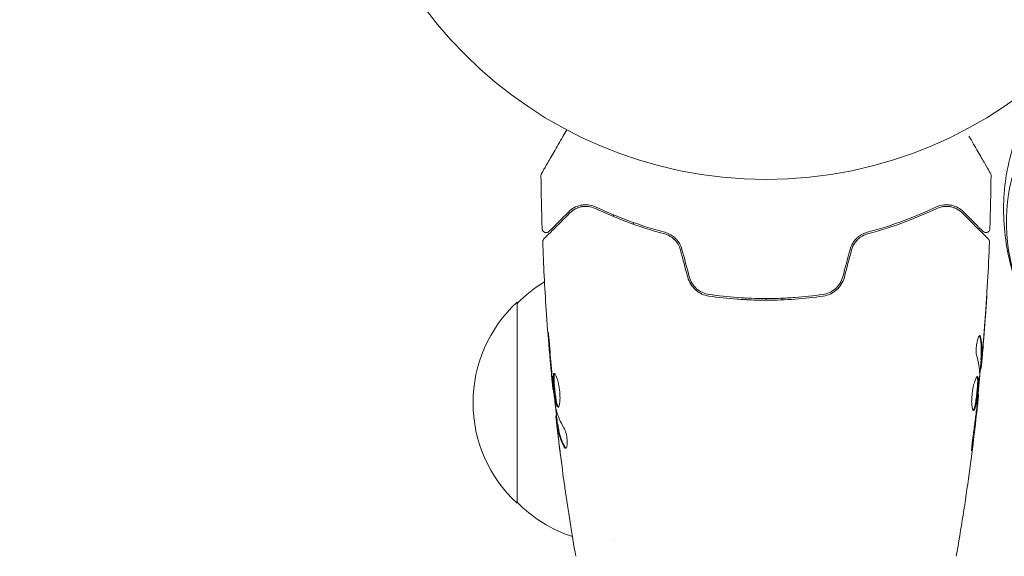
# Model space of a CAD drawing. Units: millimetres. Extents: x -7077 to 7620, y -8908 to 6891.
# Drawn here: x -1967 to -1844, y -100 to -33 of the extents above; entities that cross this region are included whole.
import ezdxf

# ---------------------------------------------------------------- set-up
doc = ezdxf.new("R2010")
doc.units = ezdxf.units.MM
doc.header["$LTSCALE"] = 20
doc.linetypes.add('HIDDEN', pattern=[9.525, 6.35, -3.175])
doc.layers.add('2d', color=230, linetype='Continuous')
doc.layers.add('EN-Free_Space_Hatch', color=10, linetype='HIDDEN')

msp = doc.modelspace()

# ---------------------------------------------------------------- hatches: boundary and pattern name
at = {"layer": 'EN-Free_Space_Hatch'}
h = msp.add_hatch(dxfattribs=at)
h.set_pattern_fill('ANSI31', color=256, scale=100)
h.set_pattern_definition([(46.7138, (3699.9, 4891.18), (-231.1203, 217.6916), [])])
edge = h.paths.add_edge_path()
edge.add_line((5552.22, 1101.52), (5552.22, 1720.87))
edge.add_arc((3561.25, 1720.87), 1990.97, 0, 42.57984)
edge.add_arc((5852.78, 3826.54), 1121.1, 184.15082, 222.57984, ccw=False)
edge.add_line((4734.62, 3745.4), (4699.44, 4921.08))
edge.add_arc((3699.89, 4891.18), 1000, 1.71381, 181.71381)
edge.add_line((2700.34, 4861.27), (2744.73, 3377.63))
edge.add_arc((5036.57, 3446.2), 2292.87, 181.71381, 229.65588)
edge.add_line((3552.22, 1698.65), (3552.22, 1101.52))
edge.add_arc((4552.22, 1101.52), 1000, 180, 360)
edge = h.paths.add_edge_path()
edge.add_arc((5247.81, -714.02), 500, 0, 360)
edge = h.paths.add_edge_path()
edge.add_line((408.24, 213.76), (1433.83, -1565.47))
edge.add_arc((567.81, -2065.47), 1000, -146.94239, 30, ccw=False)
edge.add_line((-270.32, -2610.95), (-1323.81, -786.24))
edge.add_arc((-457.79, -286.24), 1000, 30, 210, ccw=False)
edge = h.paths.add_edge_path()
edge.add_line((-3499.56, -5872.28), (-4340.13, -7328.19))
edge.add_arc((-5206.16, -6828.19), 1000, 240, 330, ccw=False)
edge.add_arc((-5206.16, -6828.19), 1000, 150, 240, ccw=False)
edge.add_line((-6072.18, -6328.19), (-5231.61, -4872.28))
edge.add_line((-5231.61, -4872.28), (-3499.56, -5872.28))

# ---------------------------------------------------------------- linework, layer by layer
at = {"layer": '2d', "lineweight": 0}
for p, q in [((-1893.08, -57.63), (-1893.08, -57.42)), ((-1890.58, -58.38), (-1890.58, -58.59)), ((-1905.08, -93.3), (-1905.08, -68.3)), ((-1876.58, -67.78), (-1876.58, -67.98)), ((-1874.08, -67.84), (-1874.08, -68.04)), ((-1872.08, -67.8), (-1872.08, -68)), ((-1847.33, -75.45), (-1847.23, -75.45)), ((-1847.39, -76.49), (-1847.3, -76.49)), ((-1900.55, -79.13), (-1900.61, -79.13)), ((-1847.67, -79.77), (-1847.61, -79.77)), ((-1900.16, -82.41), (-1900.25, -82.41)), ((-1900.01, -83.45), (-1900.11, -83.45)), ((-1893.08, -97.85), (-1893.08, -97.85)), ((-1855.08, -97.85), (-1855.08, -97.85))]:
    msp.add_line(p, q, dxfattribs=at)
msp.add_circle((-1874.08, 0), 53, dxfattribs=at)
for centre, start, end in [((-1892.89, -80.3), 121.0641, 135.8135), ((-1893.56, -80.8), 132.6679, 227.3321), ((-1892.89, -81.3), 224.1865, 251.8496)]:
    msp.add_arc(centre, 17, start, end, dxfattribs=at)
msp.add_ellipse((-1816.89, -61.85), major_axis=(-24.48, 14.13), ratio=0.848048, start_param=-0.294378, end_param=1.00546, dxfattribs=at)
msp.add_ellipse((-1816.89, -61.85), major_axis=(-24.48, 14.13), ratio=0.848048, start_param=-0.294378, end_param=1.00546, dxfattribs=at)
for points, knots in [([(-1840.12, -71.8), (-1841.41, -69.72), (-1842.46, -67.47), (-1843.95, -62.71), (-1844.4, -60.2), (-1844.57, -55.08), (-1844.29, -52.47), (-1842.94, -47.41), (-1841.88, -44.96), (-1839.06, -40.51), (-1837.31, -38.51), (-1835.33, -36.82)], [2.591443, 2.591443, 2.591443, 2.591443, 2.85141, 2.85141, 3.111378, 3.111378, 3.371345, 3.371345, 3.631313, 3.631313, 3.891281, 3.891281, 3.891281, 3.891281]), ([(-1902.03, -52.27), (-1902.03, -52.27), (-1902.03, -52.26), (-1902.02, -52.25), (-1902.01, -52.24), (-1902, -52.22), (-1902, -52.22), (-1902, -52.21), (-1902, -52.21), (-1901.97, -52.17), (-1901.94, -52.11), (-1901.83, -51.92), (-1901.75, -51.79), (-1901.62, -51.56), (-1901.57, -51.47), (-1901.46, -51.29), (-1901.41, -51.19), (-1901.11, -50.67), (-1900.81, -50.16), (-1900.31, -49.3), (-1900.14, -48.99), (-1899.76, -48.34), (-1899.57, -48), (-1899.21, -47.39), (-1899.05, -47.11), (-1898.89, -46.83)], [0.03007316, 0.03007316, 0.03007316, 0.03007316, 0.0365021, 0.0365021, 0.04015231, 0.04015231, 0.04106486, 0.04106486, 0.04197741, 0.04197741, 0.04380252, 0.04380252, 0.04562762, 0.04562762, 0.04654017, 0.04654017, 0.04745273, 0.04745273, 0.05110294, 0.05110294, 0.05292804, 0.05292804, 0.05475315, 0.05475315, 0.05614804, 0.05614804, 0.05614804, 0.05614804]), ([(-1848.81, -47.62), (-1848.41, -48.31), (-1848.04, -48.95), (-1847.55, -49.82), (-1847.39, -50.09), (-1847.09, -50.6), (-1846.96, -50.83), (-1846.6, -51.45), (-1846.41, -51.78), (-1846.24, -52.08), (-1846.2, -52.15), (-1846.17, -52.2), (-1846.16, -52.21), (-1846.16, -52.22), (-1846.16, -52.22), (-1846.15, -52.24), (-1846.14, -52.25), (-1846.13, -52.26), (-1846.13, -52.27), (-1846.13, -52.27)], [0.00362547, 0.00362547, 0.00362547, 0.00362547, 0.00724257, 0.00724257, 0.00905321, 0.00905321, 0.01086385, 0.01086385, 0.01448514, 0.01448514, 0.01629578, 0.01629578, 0.0172011, 0.0172011, 0.01810642, 0.01810642, 0.02172771, 0.02172771, 0.02826335, 0.02826335, 0.02826335, 0.02826335]), ([(-1902.1, -52.52), (-1902.1, -52.47), (-1902.09, -52.41), (-1902.06, -52.34), (-1902.05, -52.31), (-1902.04, -52.28), (-1902.03, -52.28), (-1902.03, -52.27), (-1902.03, -52.27), (-1902.03, -52.27), (-1902.03, -52.27), (-1902.03, -52.27), (-1902.03, -52.27), (-1902.03, -52.27)], [0, 0, 0, 0, 0.1620367, 0.1620367, 0.2425207, 0.2425207, 0.2628468, 0.2628468, 0.264752, 0.264752, 0.2657518, 0.2657518, 0.2662518, 0.2662518, 0.2662518, 0.2662518]), ([(-1846.13, -52.27), (-1846.13, -52.27), (-1846.13, -52.27), (-1846.13, -52.27), (-1846.13, -52.27), (-1846.13, -52.27), (-1846.13, -52.27), (-1846.13, -52.27), (-1846.12, -52.28), (-1846.12, -52.29), (-1846.11, -52.3), (-1846.1, -52.33), (-1846.09, -52.35), (-1846.07, -52.42), (-1846.06, -52.47), (-1846.06, -52.52)], [0, 0, 0, 0, 0.0004883, 0.0004883, 0.0024414, 0.0024414, 0.0063477, 0.0063477, 0.0141604, 0.0141604, 0.0454251, 0.0454251, 0.1080431, 0.1080431, 0.2662065, 0.2662065, 0.2662065, 0.2662065]), ([(-1895.24, -56.45), (-1895.61, -56.28), (-1895.95, -56.2), (-1896.44, -56.16), (-1896.6, -56.16), (-1896.91, -56.18), (-1897.06, -56.2), (-1897.48, -56.3), (-1897.75, -56.4), (-1898.23, -56.67), (-1898.45, -56.84), (-1898.65, -57.04)], [0, 0, 0, 0, 0.001851544, 0.001851544, 0.002777316, 0.002777316, 0.003703088, 0.003703088, 0.005554632, 0.005554632, 0.007406175, 0.007406175, 0.007406175, 0.007406175]), ([(-1898.51, -57.18), (-1898.3, -56.97), (-1898.08, -56.81), (-1897.6, -56.56), (-1897.34, -56.46), (-1896.94, -56.39), (-1896.8, -56.37), (-1896.51, -56.36), (-1896.37, -56.36), (-1895.93, -56.41), (-1895.63, -56.49), (-1895.33, -56.63)], [0, 0, 0, 0, 0.001345717, 0.001345717, 0.002691433, 0.002691433, 0.003364292, 0.003364292, 0.00403715, 0.00403715, 0.005382867, 0.005382867, 0.005382867, 0.005382867]), ([(-1849.51, -57.04), (-1849.71, -56.84), (-1849.93, -56.67), (-1850.42, -56.4), (-1850.68, -56.3), (-1851.1, -56.2), (-1851.25, -56.18), (-1851.56, -56.16), (-1851.72, -56.16), (-1852.21, -56.2), (-1852.56, -56.28), (-1852.92, -56.45)], [0, 0, 0, 0, 0.001864837, 0.001864837, 0.003729674, 0.003729674, 0.004662092, 0.004662092, 0.00559451, 0.00559451, 0.007459347, 0.007459347, 0.007459347, 0.007459347]), ([(-1852.83, -56.63), (-1852.53, -56.49), (-1852.22, -56.41), (-1851.64, -56.34), (-1851.36, -56.36), (-1850.95, -56.44), (-1850.82, -56.48), (-1850.56, -56.57), (-1850.44, -56.62), (-1850.08, -56.81), (-1849.85, -56.97), (-1849.65, -57.18)], [0, 0, 0, 0, 0.001348017, 0.001348017, 0.002696033, 0.002696033, 0.003370042, 0.003370042, 0.00404405, 0.00404405, 0.005392066, 0.005392066, 0.005392066, 0.005392066]), ([(-1901.75, -60.42), (-1901.75, -60.42), (-1901.74, -60.41), (-1901.73, -60.4), (-1901.72, -60.39), (-1901.71, -60.37), (-1901.7, -60.37), (-1901.7, -60.36), (-1901.69, -60.36), (-1901.68, -60.35), (-1901.65, -60.32), (-1901.54, -60.21), (-1901.41, -60.08), (-1901.15, -59.81), (-1901.04, -59.71), (-1900.82, -59.49), (-1900.69, -59.36), (-1900.02, -58.69), (-1899.33, -58), (-1898.51, -57.18)], [0.02464336, 0.02464336, 0.02464336, 0.02464336, 0.03015026, 0.03015026, 0.03316528, 0.03316528, 0.03391904, 0.03391904, 0.0346728, 0.0346728, 0.03618031, 0.03618031, 0.03919533, 0.03919533, 0.04070285, 0.04070285, 0.04221036, 0.04221036, 0.04824041, 0.04824041, 0.04824041, 0.04824041]), ([(-1898.65, -57.04), (-1898.99, -57.38), (-1899.3, -57.69), (-1899.72, -58.11), (-1899.85, -58.24), (-1900.09, -58.48), (-1900.21, -58.59), (-1900.72, -59.11), (-1900.97, -59.36), (-1901.04, -59.43), (-1901.04, -59.43), (-1901.05, -59.44), (-1901.05, -59.44), (-1901.06, -59.45), (-1901.07, -59.45), (-1901.08, -59.46), (-1901.08, -59.47), (-1901.09, -59.48), (-1901.1, -59.48), (-1901.1, -59.48)], [0, 0, 0, 0, 0.00280724, 0.00280724, 0.00421086, 0.00421086, 0.00561448, 0.00561448, 0.01122897, 0.01122897, 0.01193078, 0.01193078, 0.01263259, 0.01263259, 0.01403621, 0.01403621, 0.01684345, 0.01684345, 0.02211228, 0.02211228, 0.02211228, 0.02211228]), ([(-1895.33, -56.63), (-1894.14, -57.2), (-1892.83, -57.76), (-1889.97, -58.83), (-1888.42, -59.34), (-1886.73, -59.78)], [0, 0, 0, 0, 0.00577336, 0.00577336, 0.01154671, 0.01154671, 0.01154671, 0.01154671]), ([(-1886.68, -59.59), (-1888.34, -59.15), (-1889.87, -58.65), (-1892.72, -57.59), (-1894.04, -57.02), (-1895.24, -56.45)], [0, 0, 0, 0, 0.00561537, 0.00561537, 0.01123074, 0.01123074, 0.01123074, 0.01123074]), ([(-1852.92, -56.45), (-1854.12, -57.02), (-1855.44, -57.59), (-1858.29, -58.65), (-1859.82, -59.15), (-1861.48, -59.59)], [0, 0, 0, 0, 0.00561537, 0.00561537, 0.01123074, 0.01123074, 0.01123074, 0.01123074]), ([(-1861.43, -59.78), (-1859.74, -59.34), (-1858.19, -58.83), (-1855.33, -57.76), (-1854.02, -57.2), (-1852.83, -56.63)], [0, 0, 0, 0, 0.00577336, 0.00577336, 0.01154671, 0.01154671, 0.01154671, 0.01154671]), ([(-1849.65, -57.18), (-1848.82, -58.01), (-1848.13, -58.7), (-1847.46, -59.37), (-1847.33, -59.49), (-1847.11, -59.72), (-1847.01, -59.82), (-1846.74, -60.09), (-1846.61, -60.22), (-1846.5, -60.33), (-1846.48, -60.35), (-1846.46, -60.37), (-1846.45, -60.37), (-1846.44, -60.39), (-1846.43, -60.4), (-1846.42, -60.41), (-1846.41, -60.42), (-1846.41, -60.42)], [0, 0, 0, 0, 0.00604989, 0.00604989, 0.00756236, 0.00756236, 0.00907483, 0.00907483, 0.01209978, 0.01209978, 0.01361225, 0.01361225, 0.01512472, 0.01512472, 0.01814967, 0.01814967, 0.02364717, 0.02364717, 0.02364717, 0.02364717]), ([(-1847.06, -59.48), (-1847.06, -59.48), (-1847.06, -59.48), (-1847.07, -59.47), (-1847.08, -59.47), (-1847.09, -59.45), (-1847.09, -59.45), (-1847.1, -59.44), (-1847.11, -59.44), (-1847.11, -59.43), (-1847.12, -59.43), (-1847.15, -59.39), (-1847.23, -59.32), (-1847.41, -59.14), (-1847.48, -59.06), (-1847.65, -58.9), (-1847.74, -58.8), (-1848.26, -58.29), (-1848.82, -57.73), (-1849.51, -57.04)], [0.02275047, 0.02275047, 0.02275047, 0.02275047, 0.02787328, 0.02787328, 0.0306606, 0.0306606, 0.03205427, 0.03205427, 0.0327511, 0.0327511, 0.03344793, 0.03344793, 0.03623526, 0.03623526, 0.03762892, 0.03762892, 0.03902259, 0.03902259, 0.04459724, 0.04459724, 0.04459724, 0.04459724]), ([(-1901.1, -59.48), (-1901.11, -59.5), (-1901.13, -59.51), (-1901.16, -59.54), (-1901.17, -59.55), (-1901.23, -59.58), (-1901.27, -59.6), (-1901.35, -59.62), (-1901.39, -59.63), (-1901.47, -59.63), (-1901.51, -59.63), (-1901.6, -59.61), (-1901.64, -59.6), (-1901.71, -59.56), (-1901.75, -59.54), (-1901.81, -59.48), (-1901.84, -59.45), (-1901.89, -59.38), (-1901.91, -59.34), (-1901.94, -59.25), (-1901.95, -59.2), (-1901.95, -59.15)], [0, 0, 0, 0, 0.059741, 0.059741, 0.118636, 0.118636, 0.2446, 0.2446, 0.370565, 0.370565, 0.496529, 0.496529, 0.622493, 0.622493, 0.748457, 0.748457, 0.874421, 0.874421, 1.000385, 1.000385, 1.158548, 1.158548, 1.158548, 1.158548]), ([(-1884.74, -61.76), (-1884.81, -61.52), (-1884.9, -61.29), (-1885.16, -60.85), (-1885.32, -60.66), (-1885.68, -60.31), (-1885.87, -60.16), (-1886.29, -59.93), (-1886.51, -59.84), (-1886.73, -59.78)], [0, 0, 0, 0, 0.000754737, 0.000754737, 0.001509473, 0.001509473, 0.00226421, 0.00226421, 0.003018947, 0.003018947, 0.003018947, 0.003018947]), ([(-1886.73, -59.78), (-1886.5, -59.84), (-1886.28, -59.93), (-1885.97, -60.11), (-1885.87, -60.17), (-1885.67, -60.32), (-1885.58, -60.4), (-1885.31, -60.66), (-1885.16, -60.85), (-1884.91, -61.29), (-1884.81, -61.52), (-1884.74, -61.76)], [0, 0, 0, 0, 0.000760497, 0.000760497, 0.001140745, 0.001140745, 0.001520994, 0.001520994, 0.002281491, 0.002281491, 0.003041988, 0.003041988, 0.003041988, 0.003041988]), ([(-1884.55, -61.71), (-1884.62, -61.44), (-1884.73, -61.19), (-1884.94, -60.84), (-1885.02, -60.72), (-1885.19, -60.51), (-1885.28, -60.41), (-1885.47, -60.23), (-1885.57, -60.15), (-1885.78, -59.99), (-1885.89, -59.92), (-1886.22, -59.74), (-1886.45, -59.65), (-1886.68, -59.59)], [0, 0, 0, 0, 0.000837423, 0.000837423, 0.001256134, 0.001256134, 0.001674846, 0.001674846, 0.002093557, 0.002093557, 0.002512269, 0.002512269, 0.003349692, 0.003349692, 0.003349692, 0.003349692]), ([(-1861.48, -59.59), (-1861.71, -59.65), (-1861.94, -59.74), (-1862.27, -59.93), (-1862.38, -59.99), (-1862.59, -60.15), (-1862.69, -60.23), (-1862.88, -60.42), (-1862.97, -60.51), (-1863.14, -60.72), (-1863.22, -60.84), (-1863.43, -61.19), (-1863.54, -61.44), (-1863.61, -61.71)], [0, 0, 0, 0, 0.000832155, 0.000832155, 0.001248232, 0.001248232, 0.001664309, 0.001664309, 0.002080386, 0.002080386, 0.002496464, 0.002496464, 0.003328618, 0.003328618, 0.003328618, 0.003328618]), ([(-1863.42, -61.76), (-1863.35, -61.52), (-1863.25, -61.28), (-1863.06, -60.96), (-1862.99, -60.86), (-1862.83, -60.66), (-1862.75, -60.57), (-1862.58, -60.4), (-1862.48, -60.32), (-1862.29, -60.17), (-1862.19, -60.11), (-1861.87, -59.93), (-1861.65, -59.84), (-1861.43, -59.78)], [0, 0, 0, 0, 0.000765347, 0.000765347, 0.00114802, 0.00114802, 0.001530694, 0.001530694, 0.001913367, 0.001913367, 0.00229604, 0.00229604, 0.003061387, 0.003061387, 0.003061387, 0.003061387]), ([(-1846.21, -59.15), (-1846.21, -59.2), (-1846.22, -59.26), (-1846.26, -59.36), (-1846.28, -59.4), (-1846.35, -59.49), (-1846.4, -59.53), (-1846.49, -59.58), (-1846.54, -59.6), (-1846.64, -59.63), (-1846.7, -59.63), (-1846.81, -59.62), (-1846.86, -59.61), (-1846.96, -59.57), (-1847.01, -59.53), (-1847.05, -59.49), (-1847.06, -59.49), (-1847.06, -59.48)], [0, 0, 0, 0, 0.16195, 0.16195, 0.324498, 0.324498, 0.487024, 0.487024, 0.649551, 0.649551, 0.812077, 0.812077, 0.974604, 0.974604, 1.137131, 1.137131, 1.15657, 1.15657, 1.15657, 1.15657]), ([(-1901.89, -60.79), (-1901.89, -60.73), (-1901.89, -60.68), (-1901.86, -60.58), (-1901.83, -60.53), (-1901.79, -60.46), (-1901.77, -60.44), (-1901.75, -60.42)], [0, 0, 0, 0, 0.1620246, 0.1620246, 0.3245698, 0.3245698, 0.4103895, 0.4103895, 0.4103895, 0.4103895]), ([(-1900.61, -79.13), (-1900.95, -75.84), (-1901.22, -72.54), (-1901.64, -66.42), (-1901.78, -63.61), (-1901.89, -60.79)], [0, 0, 0, 0, 10.001335, 10.001335, 18.519664, 18.519664, 18.519664, 18.519664]), ([(-1863.42, -61.76), (-1863.35, -61.52), (-1863.26, -61.29), (-1863, -60.85), (-1862.84, -60.66), (-1862.57, -60.39), (-1862.46, -60.3), (-1862.36, -60.22)], [0, 0, 0, 0, 0.000754737, 0.000754737, 0.001509473, 0.001509473, 0.001915042, 0.001915042, 0.001915042, 0.001915042]), ([(-1846.27, -60.79), (-1846.39, -64.1), (-1846.58, -67.4), (-1846.93, -72.25), (-1847.05, -73.8), (-1847.19, -75.35)], [0, 0, 0, 0, 10.001335, 10.001335, 14.690563, 14.690563, 14.690563, 14.690563]), ([(-1846.41, -60.42), (-1846.4, -60.43), (-1846.38, -60.45), (-1846.36, -60.48), (-1846.34, -60.5), (-1846.31, -60.55), (-1846.3, -60.59), (-1846.27, -60.68), (-1846.26, -60.74), (-1846.27, -60.79)], [0, 0, 0, 0, 0.063877, 0.063877, 0.1267226, 0.1267226, 0.2526866, 0.2526866, 0.41085, 0.41085, 0.41085, 0.41085]), ([(-1883.83, -65.19), (-1883.74, -65.5), (-1883.61, -65.79), (-1883.28, -66.32), (-1883.07, -66.57), (-1882.72, -66.87), (-1882.6, -66.96), (-1882.34, -67.13), (-1882.2, -67.2), (-1881.79, -67.4), (-1881.5, -67.48), (-1881.19, -67.52)], [0, 0, 0, 0, 0.000962618, 0.000962618, 0.001925236, 0.001925236, 0.002406545, 0.002406545, 0.002887854, 0.002887854, 0.003850472, 0.003850472, 0.003850472, 0.003850472]), ([(-1881.17, -67.33), (-1881.74, -67.24), (-1882.28, -66.99), (-1882.94, -66.41), (-1883.13, -66.19), (-1883.44, -65.69), (-1883.56, -65.42), (-1883.63, -65.13)], [0, 0, 0, 0, 0.001770151, 0.001770151, 0.002655226, 0.002655226, 0.003540301, 0.003540301, 0.003540301, 0.003540301]), ([(-1864.53, -65.13), (-1864.6, -65.42), (-1864.72, -65.7), (-1864.95, -66.07), (-1865.04, -66.19), (-1865.23, -66.41), (-1865.33, -66.51), (-1865.55, -66.71), (-1865.67, -66.79), (-1865.91, -66.95), (-1866.04, -67.02), (-1866.43, -67.2), (-1866.71, -67.29), (-1866.99, -67.33)], [0, 0, 0, 0, 0.000889055, 0.000889055, 0.001333583, 0.001333583, 0.00177811, 0.00177811, 0.002222638, 0.002222638, 0.002667165, 0.002667165, 0.00355622, 0.00355622, 0.00355622, 0.00355622]), ([(-1866.96, -67.52), (-1866.36, -67.44), (-1865.79, -67.18), (-1865.08, -66.56), (-1864.88, -66.32), (-1864.54, -65.79), (-1864.42, -65.5), (-1864.33, -65.19)], [0, 0, 0, 0, 0.001914168, 0.001914168, 0.002871252, 0.002871252, 0.003828336, 0.003828336, 0.003828336, 0.003828336]), ([(-1866.99, -67.33), (-1868.15, -67.49), (-1869.32, -67.62), (-1871.09, -67.75), (-1871.69, -67.78), (-1872.89, -67.83), (-1873.5, -67.84), (-1875.3, -67.84), (-1876.49, -67.79), (-1878.85, -67.62), (-1880.01, -67.49), (-1881.17, -67.33)], [0, 0, 0, 0, 0.0035954, 0.0035954, 0.00539309, 0.00539309, 0.00719079, 0.00719079, 0.01078619, 0.01078619, 0.01438158, 0.01438158, 0.01438158, 0.01438158]), ([(-1846.59, -67.24), (-1846.59, -67.24), (-1846.59, -67.25), (-1846.59, -67.3), (-1846.59, -67.34), (-1846.6, -67.49), (-1846.61, -67.64), (-1846.63, -67.91), (-1846.63, -68.01), (-1846.64, -68.21), (-1846.65, -68.32), (-1846.67, -68.55), (-1846.67, -68.67), (-1846.69, -68.91), (-1846.7, -69.03), (-1846.71, -69.15)], [0.002335629, 0.002335629, 0.002335629, 0.002335629, 0.002691247, 0.002691247, 0.003046864, 0.003046864, 0.003758098, 0.003758098, 0.004113716, 0.004113716, 0.004469333, 0.004469333, 0.00482495, 0.00482495, 0.005180567, 0.005180567, 0.005180567, 0.005180567]), ([(-1846.68, -68.64), (-1846.67, -68.44), (-1846.66, -68.26), (-1846.63, -67.92), (-1846.62, -67.76), (-1846.61, -67.51), (-1846.6, -67.41), (-1846.59, -67.31), (-1846.59, -67.28), (-1846.59, -67.25), (-1846.59, -67.24), (-1846.59, -67.24)], [0, 0, 0, 0, 0.000583907, 0.000583907, 0.001167815, 0.001167815, 0.001751722, 0.001751722, 0.002043676, 0.002043676, 0.002335629, 0.002335629, 0.002335629, 0.002335629]), ([(-1881.19, -67.52), (-1880.04, -67.69), (-1878.86, -67.82), (-1877.08, -67.95), (-1876.48, -67.98), (-1875.28, -68.03), (-1874.67, -68.04), (-1872.85, -68.04), (-1871.66, -67.99), (-1869.29, -67.82), (-1868.12, -67.69), (-1866.96, -67.52)], [0, 0, 0, 0, 0.0036116, 0.0036116, 0.0054174, 0.0054174, 0.0072232, 0.0072232, 0.01083479, 0.01083479, 0.01444639, 0.01444639, 0.01444639, 0.01444639]), ([(-1901, -73.99), (-1901.02, -73.82), (-1901.03, -73.64), (-1901.05, -73.37), (-1901.06, -73.28), (-1901.08, -73.11), (-1901.08, -73.02), (-1901.11, -72.77), (-1901.12, -72.62), (-1901.15, -72.37), (-1901.16, -72.27), (-1901.18, -72.13), (-1901.18, -72.1), (-1901.19, -72.1), (-1901.19, -72.11), (-1901.19, -72.14), (-1901.19, -72.17), (-1901.18, -72.34), (-1901.17, -72.61), (-1901.14, -72.94)], [0, 0, 0, 0, 0.000535625, 0.000535625, 0.000803438, 0.000803438, 0.001071251, 0.001071251, 0.001606876, 0.001606876, 0.002142502, 0.002142502, 0.002678127, 0.002678127, 0.00294594, 0.00294594, 0.003213752, 0.003213752, 0.004285003, 0.004285003, 0.004285003, 0.004285003]), ([(-1847.85, -74.99), (-1847.87, -74.92), (-1847.89, -74.83), (-1847.91, -74.61), (-1847.92, -74.48), (-1847.92, -74.2), (-1847.91, -74.05), (-1847.89, -73.74), (-1847.87, -73.59), (-1847.8, -73.15), (-1847.73, -72.89), (-1847.59, -72.53), (-1847.52, -72.43), (-1847.46, -72.43)], [0, 0, 0, 0, 0.000456133, 0.000456133, 0.000912267, 0.000912267, 0.0013684, 0.0013684, 0.001824534, 0.001824534, 0.0027368, 0.0027368, 0.003649067, 0.003649067, 0.003649067, 0.003649067]), ([(-1847.46, -72.58), (-1847.48, -72.53), (-1847.49, -72.49), (-1847.51, -72.46), (-1847.51, -72.46), (-1847.51, -72.45)], [0, 0, 0, 0, 0.0003297632, 0.0003297632, 0.0003852274, 0.0003852274, 0.0003852274, 0.0003852274]), ([(-1847.32, -75.3), (-1847.31, -75.07), (-1847.3, -74.85), (-1847.28, -74.39), (-1847.28, -74.17), (-1847.3, -73.49), (-1847.36, -73.03), (-1847.46, -72.58)], [0, 0, 0, 0, 0.001469311, 0.001469311, 0.002938621, 0.002938621, 0.005877242, 0.005877242, 0.005877242, 0.005877242]), ([(-1847.36, -72.58), (-1847.26, -73.03), (-1847.2, -73.49), (-1847.18, -74.17), (-1847.18, -74.39), (-1847.2, -74.85), (-1847.21, -75.07), (-1847.22, -75.3)], [0, 0, 0, 0, 0.002938605, 0.002938605, 0.004407908, 0.004407908, 0.005877211, 0.005877211, 0.005877211, 0.005877211]), ([(-1847.19, -75.1), (-1847.16, -74.87), (-1847.14, -74.6), (-1847.08, -74), (-1847.06, -73.68), (-1847.03, -73.34)], [0, 0, 0, 0, 0.001013465, 0.001013465, 0.00202693, 0.00202693, 0.00202693, 0.00202693]), ([(-1847.15, -74.89), (-1847.16, -75.06), (-1847.17, -75.22), (-1847.2, -75.53), (-1847.22, -75.68), (-1847.25, -76.07), (-1847.27, -76.25), (-1847.28, -76.33)], [0, 0, 0, 0, 0.000502086, 0.000502086, 0.001004171, 0.001004171, 0.002008343, 0.002008343, 0.002008343, 0.002008343]), ([(-1847.22, -75.3), (-1847.23, -75.36), (-1847.23, -75.41), (-1847.23, -75.45), (-1847.23, -75.46), (-1847.22, -75.4), (-1847.2, -75.28), (-1847.19, -75.1)], [0, 0, 0, 0, 0.000405292, 0.000405292, 0.000810583, 0.000810583, 0.001621167, 0.001621167, 0.001621167, 0.001621167]), ([(-1900.45, -77.15), (-1900.47, -77.15), (-1900.49, -77.16), (-1900.52, -77.21), (-1900.53, -77.25), (-1900.56, -77.41), (-1900.57, -77.57), (-1900.57, -77.86), (-1900.57, -77.97), (-1900.56, -78.2), (-1900.55, -78.32), (-1900.53, -78.58), (-1900.52, -78.71), (-1900.49, -78.98), (-1900.48, -79.12), (-1900.45, -79.4), (-1900.44, -79.53), (-1900.4, -79.8), (-1900.39, -79.94), (-1900.35, -80.19), (-1900.33, -80.31), (-1900.29, -80.54), (-1900.27, -80.64), (-1900.21, -80.93), (-1900.16, -81.09), (-1900.07, -81.29), (-1900.02, -81.35), (-1899.97, -81.35)], [0.006652238, 0.006652238, 0.006652238, 0.006652238, 0.007065568, 0.007065568, 0.007478898, 0.007478898, 0.008305558, 0.008305558, 0.008718887, 0.008718887, 0.009132217, 0.009132217, 0.009545547, 0.009545547, 0.009958877, 0.009958877, 0.010372206, 0.010372206, 0.010785536, 0.010785536, 0.011198866, 0.011198866, 0.011612196, 0.011612196, 0.012438855, 0.012438855, 0.013265515, 0.013265515, 0.013265515, 0.013265515]), ([(-1899.92, -81.33), (-1899.93, -81.32), (-1899.94, -81.31), (-1899.97, -81.28), (-1899.99, -81.24), (-1900.04, -81.14), (-1900.06, -81.07), (-1900.1, -80.92), (-1900.13, -80.84), (-1900.17, -80.64), (-1900.19, -80.54), (-1900.23, -80.31), (-1900.25, -80.19), (-1900.3, -79.81), (-1900.34, -79.54), (-1900.38, -79.12), (-1900.39, -78.99), (-1900.42, -78.71), (-1900.43, -78.58), (-1900.45, -78.33), (-1900.45, -78.2), (-1900.47, -77.97), (-1900.47, -77.86), (-1900.47, -77.57), (-1900.46, -77.41), (-1900.43, -77.25), (-1900.42, -77.21), (-1900.4, -77.18), (-1900.4, -77.18), (-1900.39, -77.17)], [0.00030701, 0.00030701, 0.00030701, 0.00030701, 0.000413434, 0.000413434, 0.000826868, 0.000826868, 0.001240303, 0.001240303, 0.001653737, 0.001653737, 0.002067171, 0.002067171, 0.002480605, 0.002480605, 0.003307474, 0.003307474, 0.003720908, 0.003720908, 0.004134342, 0.004134342, 0.004547777, 0.004547777, 0.004961211, 0.004961211, 0.005788079, 0.005788079, 0.006201514, 0.006201514, 0.006283371, 0.006283371, 0.006283371, 0.006283371]), ([(-1899.97, -81.35), (-1899.95, -81.35), (-1899.93, -81.33), (-1899.89, -81.28), (-1899.86, -81.24), (-1899.83, -81.13), (-1899.81, -81.07), (-1899.78, -80.92), (-1899.77, -80.83), (-1899.75, -80.63), (-1899.74, -80.52), (-1899.73, -80.29), (-1899.73, -80.16), (-1899.74, -79.91), (-1899.74, -79.77), (-1899.76, -79.5), (-1899.78, -79.36), (-1899.81, -79.09), (-1899.83, -78.95), (-1899.88, -78.68), (-1899.9, -78.55), (-1899.98, -78.17), (-1900.05, -77.94), (-1900.14, -77.66), (-1900.17, -77.57), (-1900.24, -77.42), (-1900.27, -77.36), (-1900.32, -77.25), (-1900.35, -77.21), (-1900.4, -77.16), (-1900.43, -77.15), (-1900.45, -77.15)], [0, 0, 0, 0, 0.000415765, 0.000415765, 0.00083153, 0.00083153, 0.001247295, 0.001247295, 0.00166306, 0.00166306, 0.002078825, 0.002078825, 0.002494589, 0.002494589, 0.002910354, 0.002910354, 0.003326119, 0.003326119, 0.003741884, 0.003741884, 0.004157649, 0.004157649, 0.004989179, 0.004989179, 0.005404944, 0.005404944, 0.005820709, 0.005820709, 0.006236474, 0.006236474, 0.006652238, 0.006652238, 0.006652238, 0.006652238]), ([(-1847.35, -76.49), (-1847.35, -76.49), (-1847.35, -76.5), (-1847.36, -76.54), (-1847.37, -76.58), (-1847.38, -76.66), (-1847.39, -76.71), (-1847.41, -76.83), (-1847.42, -76.9), (-1847.43, -76.99), (-1847.44, -77.01), (-1847.44, -77.04)], [0, 0, 0, 0, 0.00032099, 0.00032099, 0.000641981, 0.000641981, 0.000962971, 0.000962971, 0.001283961, 0.001283961, 0.00137276, 0.00137276, 0.00137276, 0.00137276]), ([(-1900.72, -78.02), (-1900.7, -78.2), (-1900.69, -78.35), (-1900.66, -78.62), (-1900.65, -78.74), (-1900.63, -78.94), (-1900.62, -79.01), (-1900.62, -79.11), (-1900.61, -79.13), (-1900.61, -79.13)], [0, 0, 0, 0, 0.000630096, 0.000630096, 0.001260193, 0.001260193, 0.001890289, 0.001890289, 0.002520386, 0.002520386, 0.002520386, 0.002520386]), ([(-1900.24, -81.52), (-1900.33, -80.95), (-1900.4, -80.38), (-1900.54, -79.24), (-1900.6, -78.67), (-1900.66, -78.1)], [0, 0, 0, 0, 0.001910154, 0.001910154, 0.003820307, 0.003820307, 0.003820307, 0.003820307]), ([(-1848.23, -81.75), (-1848.28, -81.75), (-1848.32, -81.7), (-1848.4, -81.49), (-1848.43, -81.33), (-1848.46, -81.04), (-1848.47, -80.93), (-1848.48, -80.7), (-1848.48, -80.57), (-1848.47, -80.32), (-1848.47, -80.18), (-1848.44, -79.91), (-1848.43, -79.77), (-1848.4, -79.49), (-1848.38, -79.35), (-1848.33, -79.09), (-1848.3, -78.95), (-1848.25, -78.7), (-1848.22, -78.58), (-1848.16, -78.36), (-1848.13, -78.25), (-1848.03, -77.97), (-1847.97, -77.82), (-1847.85, -77.61), (-1847.8, -77.55), (-1847.75, -77.55)], [0.006617599, 0.006617599, 0.006617599, 0.006617599, 0.007449314, 0.007449314, 0.008281029, 0.008281029, 0.008696886, 0.008696886, 0.009112744, 0.009112744, 0.009528601, 0.009528601, 0.009944458, 0.009944458, 0.010360316, 0.010360316, 0.010776173, 0.010776173, 0.011192031, 0.011192031, 0.011607888, 0.011607888, 0.012439603, 0.012439603, 0.013271318, 0.013271318, 0.013271318, 0.013271318]), ([(-1848.28, -81.73), (-1848.28, -81.73), (-1848.27, -81.72), (-1848.24, -81.69), (-1848.22, -81.65), (-1848.15, -81.49), (-1848.1, -81.34), (-1848.04, -81.05), (-1848.02, -80.95), (-1847.98, -80.72), (-1847.96, -80.6), (-1847.92, -80.35), (-1847.9, -80.21), (-1847.87, -79.94), (-1847.85, -79.81), (-1847.81, -79.39), (-1847.78, -79.12), (-1847.75, -78.73), (-1847.75, -78.61), (-1847.74, -78.38), (-1847.73, -78.27), (-1847.73, -78.07), (-1847.73, -77.99), (-1847.74, -77.83), (-1847.75, -77.77), (-1847.77, -77.65), (-1847.79, -77.6), (-1847.81, -77.58)], [0.006959302, 0.006959302, 0.006959302, 0.006959302, 0.007065717, 0.007065717, 0.007479037, 0.007479037, 0.008305676, 0.008305676, 0.008718996, 0.008718996, 0.009132316, 0.009132316, 0.009545635, 0.009545635, 0.009958955, 0.009958955, 0.010785595, 0.010785595, 0.011198915, 0.011198915, 0.011612234, 0.011612234, 0.012025554, 0.012025554, 0.012438874, 0.012438874, 0.012937835, 0.012937835, 0.012937835, 0.012937835]), ([(-1847.75, -77.55), (-1847.73, -77.55), (-1847.71, -77.57), (-1847.68, -77.62), (-1847.67, -77.66), (-1847.65, -77.77), (-1847.64, -77.83), (-1847.63, -77.98), (-1847.63, -78.07), (-1847.63, -78.37), (-1847.64, -78.6), (-1847.67, -78.99), (-1847.68, -79.12), (-1847.71, -79.39), (-1847.72, -79.53), (-1847.75, -79.8), (-1847.77, -79.94), (-1847.8, -80.21), (-1847.82, -80.34), (-1847.87, -80.72), (-1847.91, -80.95), (-1847.98, -81.24), (-1848, -81.33), (-1848.05, -81.48), (-1848.07, -81.54), (-1848.12, -81.65), (-1848.14, -81.69), (-1848.19, -81.74), (-1848.21, -81.75), (-1848.23, -81.75)], [0, 0, 0, 0, 0.0004136, 0.0004136, 0.0008272, 0.0008272, 0.0012408, 0.0012408, 0.0016544, 0.0016544, 0.0024816, 0.0024816, 0.0028952, 0.0028952, 0.0033088, 0.0033088, 0.0037224, 0.0037224, 0.004136, 0.004136, 0.0049632, 0.0049632, 0.0053768, 0.0053768, 0.0057904, 0.0057904, 0.006203999, 0.006203999, 0.006617599, 0.006617599, 0.006617599, 0.006617599]), ([(-1847.77, -80.8), (-1847.72, -80.23), (-1847.66, -79.66), (-1847.56, -78.52), (-1847.52, -77.95), (-1847.48, -77.38)], [0, 0, 0, 0, 0.00190427, 0.00190427, 0.003808539, 0.003808539, 0.003808539, 0.003808539]), ([(-1900.05, -83.45), (-1900.12, -82.81), (-1900.19, -82.18), (-1900.28, -81.32), (-1900.31, -81.1), (-1900.33, -80.88)], [8.06827, 8.06827, 8.06827, 8.06827, 10.001335, 10.001335, 10.671994, 10.671994, 10.671994, 10.671994]), ([(-1847.61, -79.77), (-1847.95, -83.06), (-1848.34, -86.35), (-1849.26, -93.06), (-1849.8, -96.49), (-1850.39, -99.9)], [0, 0, 0, 0, 10.001335, 10.001335, 20.470445, 20.470445, 20.470445, 20.470445]), ([(-1847.61, -79.77), (-1847.61, -79.77), (-1847.61, -79.79), (-1847.62, -79.89), (-1847.63, -79.96), (-1847.65, -80.15), (-1847.67, -80.27), (-1847.7, -80.55), (-1847.71, -80.7), (-1847.73, -80.88)], [0, 0, 0, 0, 0.000630412, 0.000630412, 0.001260825, 0.001260825, 0.001891237, 0.001891237, 0.00252165, 0.00252165, 0.00252165, 0.00252165]), ([(-1848.3, -84.91), (-1848.22, -84.35), (-1848.14, -83.78), (-1847.99, -82.65), (-1847.92, -82.08), (-1847.85, -81.51)], [0, 0, 0, 0, 0.001845834, 0.001845834, 0.003691668, 0.003691668, 0.003691668, 0.003691668]), ([(-1900.24, -82.57), (-1900.24, -82.61), (-1900.23, -82.68), (-1900.21, -82.85), (-1900.2, -82.96), (-1900.16, -83.35), (-1900.12, -83.67), (-1900.08, -84.01)], [0, 0, 0, 0, 0.000502775, 0.000502775, 0.001005549, 0.001005549, 0.002011098, 0.002011098, 0.002011098, 0.002011098]), ([(-1900.09, -83.8), (-1900.1, -83.71), (-1900.1, -83.63), (-1900.11, -83.52), (-1900.12, -83.48), (-1900.11, -83.43), (-1900.1, -83.47), (-1900.08, -83.6)], [0, 0, 0, 0, 0.000405419, 0.000405419, 0.000810838, 0.000810838, 0.001621676, 0.001621676, 0.001621676, 0.001621676]), ([(-1899.89, -85.56), (-1899.93, -85.22), (-1899.96, -84.9), (-1900.03, -84.3), (-1900.06, -84.03), (-1900.09, -83.8)], [0, 0, 0, 0, 0.001015532, 0.001015532, 0.002031065, 0.002031065, 0.002031065, 0.002031065]), ([(-1900.08, -83.6), (-1900.05, -83.83), (-1900.01, -84.06), (-1899.92, -84.52), (-1899.86, -84.74), (-1899.64, -85.42), (-1899.45, -85.87), (-1899.21, -86.32)], [0, 0, 0, 0, 0.001485171, 0.001485171, 0.002970341, 0.002970341, 0.005940682, 0.005940682, 0.005940682, 0.005940682]), ([(-1899.98, -83.6), (-1899.99, -83.54), (-1900, -83.49), (-1900.01, -83.46), (-1900.01, -83.45), (-1900.01, -83.45)], [0, 0, 0, 0, 0.0004054221, 0.0004054221, 0.0006379335, 0.0006379335, 0.0006379335, 0.0006379335]), ([(-1899.1, -86.32), (-1899.35, -85.87), (-1899.54, -85.42), (-1899.76, -84.74), (-1899.82, -84.52), (-1899.91, -84.06), (-1899.95, -83.83), (-1899.98, -83.6)], [0, 0, 0, 0, 0.002970524, 0.002970524, 0.004455786, 0.004455786, 0.005941048, 0.005941048, 0.005941048, 0.005941048]), ([(-1899.04, -86.47), (-1899.01, -86.47), (-1898.97, -86.45), (-1898.91, -86.35), (-1898.89, -86.28), (-1898.85, -86.09), (-1898.83, -85.98), (-1898.82, -85.72), (-1898.83, -85.57), (-1898.85, -85.28), (-1898.87, -85.12), (-1898.92, -84.82), (-1898.95, -84.67), (-1899.02, -84.4), (-1899.07, -84.28), (-1899.15, -84.07), (-1899.19, -83.98), (-1899.24, -83.91)], [0.000672322, 0.000672322, 0.000672322, 0.000672322, 0.001130161, 0.001130161, 0.001588, 0.001588, 0.002045839, 0.002045839, 0.002503678, 0.002503678, 0.002961518, 0.002961518, 0.003419357, 0.003419357, 0.003877196, 0.003877196, 0.004335035, 0.004335035, 0.004335035, 0.004335035]), ([(-1848.35, -85.96), (-1848.37, -86.12), (-1848.39, -86.27), (-1848.42, -86.46), (-1848.42, -86.52), (-1848.44, -86.62), (-1848.45, -86.66), (-1848.47, -86.76), (-1848.47, -86.8), (-1848.48, -86.8), (-1848.48, -86.77), (-1848.48, -86.66), (-1848.48, -86.62), (-1848.48, -86.52), (-1848.47, -86.47), (-1848.46, -86.34), (-1848.46, -86.27), (-1848.45, -86.12), (-1848.44, -86.04), (-1848.4, -85.63), (-1848.35, -85.25), (-1848.3, -84.91)], [0, 0, 0, 0, 0.000536546, 0.000536546, 0.000804819, 0.000804819, 0.001073092, 0.001073092, 0.001609638, 0.001609638, 0.002146183, 0.002146183, 0.002414456, 0.002414456, 0.002682729, 0.002682729, 0.002951002, 0.002951002, 0.003219275, 0.003219275, 0.004292367, 0.004292367, 0.004292367, 0.004292367]), ([(-1899.21, -86.32), (-1899.18, -86.37), (-1899.15, -86.41), (-1899.1, -86.46), (-1899.07, -86.47), (-1899.04, -86.47)], [0, 0, 0, 0, 0.0003361609, 0.0003361609, 0.0006723218, 0.0006723218, 0.0006723218, 0.0006723218]), ([(-1899.12, -91.4), (-1899.12, -91.36), (-1899.13, -91.31), (-1899.15, -91.2), (-1899.15, -91.13), (-1899.18, -90.98), (-1899.19, -90.9), (-1899.22, -90.64), (-1899.25, -90.46), (-1899.28, -90.26)], [0.003802953, 0.003802953, 0.003802953, 0.003802953, 0.004028258, 0.004028258, 0.004321052, 0.004321052, 0.004613847, 0.004613847, 0.005199436, 0.005199436, 0.005199436, 0.005199436])]:
    msp.add_open_spline(points, degree=3, knots=knots, dxfattribs=at)
for points in [[(-1902.1, -52.52), (-1902.1, -52.52), (-1902.1, -52.52), (-1902.1, -52.52)], [(-1901.95, -59.15), (-1902.02, -56.94), (-1902.07, -54.73), (-1902.1, -52.52)], [(-1846.06, -52.52), (-1846.09, -54.73), (-1846.13, -56.94), (-1846.21, -59.15)], [(-1846.06, -52.52), (-1846.06, -52.52), (-1846.06, -52.52), (-1846.06, -52.52)], [(-1897.21, -56.44), (-1896.99, -56.39), (-1896.75, -56.35), (-1896.48, -56.36)], [(-1896.42, -56.36), (-1896.33, -56.36), (-1896.24, -56.37), (-1896.14, -56.39)], [(-1852.06, -56.39), (-1851.98, -56.38), (-1851.9, -56.37), (-1851.82, -56.37)], [(-1851.5, -56.36), (-1851.28, -56.37), (-1851.08, -56.41), (-1850.89, -56.46)], [(-1898.51, -57.18), (-1898.27, -56.94), (-1897.95, -56.7), (-1897.52, -56.54)], [(-1850.57, -56.57), (-1850.46, -56.61), (-1850.35, -56.67), (-1850.25, -56.72)], [(-1901.89, -60.79), (-1901.89, -60.79), (-1901.89, -60.79), (-1901.89, -60.79)], [(-1846.27, -60.79), (-1846.27, -60.79), (-1846.27, -60.79), (-1846.27, -60.79)], [(-1884.74, -61.76), (-1884.44, -62.9), (-1884.13, -64.05), (-1883.83, -65.19)], [(-1883.63, -65.13), (-1883.94, -63.99), (-1884.24, -62.85), (-1884.55, -61.71)], [(-1863.61, -61.71), (-1863.91, -62.85), (-1864.22, -63.99), (-1864.53, -65.13)], [(-1864.33, -65.19), (-1864.03, -64.05), (-1863.72, -62.9), (-1863.42, -61.76)], [(-1847.03, -73.34), (-1846.9, -71.78), (-1846.78, -70.21), (-1846.68, -68.64)], [(-1846.71, -69.15), (-1846.81, -70.65), (-1846.92, -72.15), (-1847.04, -73.64)], [(-1901.14, -72.94), (-1901.04, -74.3), (-1900.93, -75.65), (-1900.81, -77)], [(-1847.46, -72.43), (-1847.42, -72.43), (-1847.38, -72.48), (-1847.36, -72.58)], [(-1900.73, -77.39), (-1900.83, -76.25), (-1900.92, -75.12), (-1901, -73.99)], [(-1847.18, -73.99), (-1847.18, -73.99), (-1847.18, -73.99), (-1847.18, -73.99)], [(-1847.18, -74.13), (-1847.18, -74.13), (-1847.18, -74.13), (-1847.18, -74.13)], [(-1847.04, -73.64), (-1847.07, -74.06), (-1847.11, -74.47), (-1847.15, -74.89)], [(-1847.47, -77.22), (-1847.49, -76.47), (-1847.62, -75.73), (-1847.85, -74.99)], [(-1847.3, -75.45), (-1847.36, -76.19), (-1847.43, -76.92), (-1847.5, -77.66)], [(-1847.33, -75.45), (-1847.33, -75.45), (-1847.33, -75.4), (-1847.32, -75.3)], [(-1900.81, -77), (-1900.78, -77.36), (-1900.74, -77.7), (-1900.72, -78.02)], [(-1847.48, -77.38), (-1847.47, -77.31), (-1847.47, -77.26), (-1847.47, -77.22)], [(-1847.28, -76.33), (-1847.29, -76.44), (-1847.29, -76.49), (-1847.3, -76.49)], [(-1900.7, -77.67), (-1900.71, -77.57), (-1900.72, -77.48), (-1900.73, -77.39)], [(-1900.66, -78.1), (-1900.68, -77.97), (-1900.69, -77.81), (-1900.7, -77.67)], [(-1900.61, -79.13), (-1900.61, -79.13), (-1900.61, -79.13), (-1900.61, -79.13)], [(-1847.73, -80.88), (-1847.77, -81.2), (-1847.81, -81.54), (-1847.85, -81.9)], [(-1847.82, -81.23), (-1847.8, -81.09), (-1847.79, -80.93), (-1847.77, -80.8)], [(-1847.61, -79.77), (-1847.61, -79.77), (-1847.61, -79.77), (-1847.61, -79.77)], [(-1900.21, -81.68), (-1900.22, -81.64), (-1900.23, -81.59), (-1900.24, -81.52)], [(-1899.24, -83.91), (-1899.69, -83.18), (-1900.02, -82.43), (-1900.21, -81.68)], [(-1847.85, -81.9), (-1848, -83.25), (-1848.17, -84.61), (-1848.35, -85.96)], [(-1847.85, -81.51), (-1847.84, -81.42), (-1847.83, -81.33), (-1847.82, -81.23)], [(-1900.25, -82.41), (-1900.25, -82.41), (-1900.25, -82.46), (-1900.24, -82.57)], [(-1900.08, -84.01), (-1900.03, -84.43), (-1899.98, -84.84), (-1899.93, -85.26)], [(-1899.93, -85.26), (-1899.84, -85.96), (-1899.75, -86.67), (-1899.66, -87.38)], [(-1899.28, -90.26), (-1899.49, -88.7), (-1899.7, -87.13), (-1899.89, -85.56)], [(-1898.99, -86.45), (-1899.03, -86.43), (-1899.07, -86.39), (-1899.1, -86.32)], [(-1897.77, -99.9), (-1898.26, -97.08), (-1898.71, -94.24), (-1899.12, -91.4)]]:
    msp.add_open_spline(points, degree=3, dxfattribs=at)

doc.saveas('drawing.dxf')
